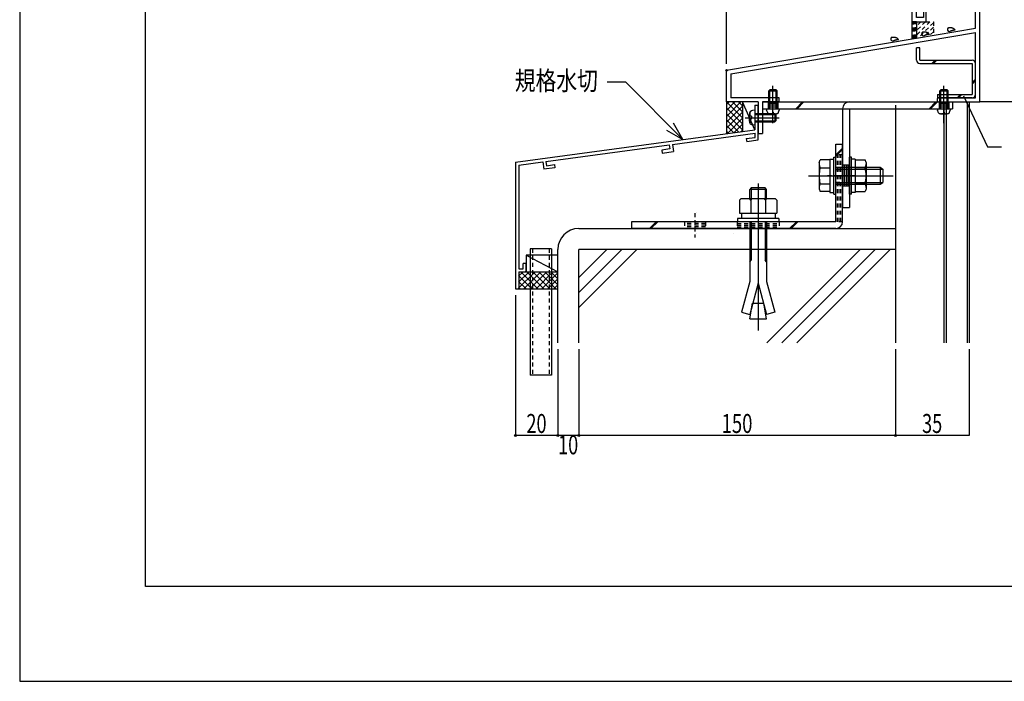
# Model space of a CAD drawing. Extents: x -210 to 210, y -148 to 148.
# Drawn here: x -210 to -54, y -148 to -44 of the extents above; entities that cross this region are included whole.
import ezdxf
from ezdxf.enums import TextEntityAlignment as Align

# ---------------------------------------------------------------- set-up
doc = ezdxf.new("R2010")
doc.units = 0
doc.header["$LTSCALE"] = 10
doc.header["$PDMODE"] = 32
doc.header["$PDSIZE"] = 0.3
doc.linetypes.add('DOT', pattern=[0.1125, 0.0625, -0.05])
for name, color, linetype in [('LAYER010', 11, 'CONTINUOUS'), ('St', 127, 'CONTINUOUS'), ('その他部品等', 128, 'CONTINUOUS'), ('ガラス', 48, 'CONTINUOUS'), ('ボルト／ビス', 64, 'CONTINUOUS'), ('別途部材', 96, 'CONTINUOUS'), ('型材', 32, 'CONTINUOUS'), ('型材断面', 47, 'CONTINUOUS'), ('寸法', 80, 'CONTINUOUS'), ('文字', 79, 'CONTINUOUS'), ('曲げ物', 111, 'CONTINUOUS'), ('通り芯', 15, 'CONTINUOUS')]:
    doc.layers.add(name, color=color, linetype=linetype)
doc.styles.add('TextStyle03', font='MONOTXT', dxfattribs={"height": 1, "bigfont": 'BIGFONT'})

# ---------------------------------------------------------------- blocks, each defined once
blk = doc.blocks.new('*GRP_0003')
at = {"layer": '曲げ物', "linetype": 'CONTINUOUS'}
for p, q in [((-129.35102, -80.136892), (-129.351045, -100.136892)), ((-126.01768, -80.136892), (-129.35102, -80.136892)), ((-126.01768, -80.136892), (-126.01773, -100.136892)), ((-126.01773, -100.136892), (-129.351045, -100.136892))]:
    blk.add_line(p, q, dxfattribs=at)
at = {"layer": '曲げ物', "linetype": 'DOT'}
for p, q in [((-129.01767, -80.136892), (-129.01772, -100.136892)), ((-126.351005, -80.136892), (-126.351055, -100.136892))]:
    blk.add_line(p, q, dxfattribs=at)
blk = doc.blocks.new('*GRP_0001')
at = {"layer": '型材断面', "linetype": 'CONTINUOUS'}
for p, q in [((-190.15, -133.5), (-190.15, 133.5)), ((189.85, -133.5), (-190.15, -133.5))]:
    blk.add_line(p, q, dxfattribs=at)
blk = doc.blocks.new('*GRP_0004')
at = {"layer": '型材断面', "linetype": 'CONTINUOUS'}
for p, q in [((-93.88421, -57.427368), (-93.350878, -57.427368)), ((-93.88421, -57.427368), (-93.88421, -61.327368)), ((-131.68421, -66.470225), (-93.88421, -61.327368)), ((-106.899928, -63.636463), (-93.850878, -61.86108)), ((-93.850878, -62.533888), (-93.850878, -61.86108)), ((-126.889015, -66.356065), (-107.395365, -63.703867)), ((-107.39555, -63.702488), (-107.30733, -64.364697)), ((-106.899928, -63.636463), (-106.745865, -64.792918)), ((-95.23627, -62.722378), (-93.850878, -62.533888)), ((-95.23627, -62.722378), (-95.167483, -63.217625)), ((-93.350878, -62.970467), (-95.167483, -63.217625)), ((-107.30733, -64.364697), (-108.56244, -64.535462)), ((-108.56244, -64.535462), (-108.496413, -65.031088)), ((-108.496413, -65.031088), (-106.745865, -64.792918)), ((-131.15088, -66.93591), (-127.384455, -66.423473)), ((-127.384455, -66.423473), (-127.223953, -67.579053)), ((-126.889207, -66.354687), (-126.7973, -67.016398)), ((-126.7973, -67.016398), (-125.542192, -66.845633)), ((-125.542192, -66.845633), (-125.473405, -67.340883)), ((-131.15088, -66.93591), (-131.15091, -83.303557)), ((-125.473405, -67.340883), (-127.223953, -67.579053)), ((-131.150912, -83.803557), (-131.150918, -86.470225)), ((-131.150885, -83.303557), (-130.484217, -83.303557)), ((-131.150885, -83.803557), (-130.31755, -83.803557)), ((-129.984217, -82.470225), (-130.484217, -82.470225)), ((-130.484217, -83.303557), (-130.484217, -82.470225)), ((-129.984217, -83.470225), (-129.984217, -82.470225))]:
    blk.add_line(p, q, dxfattribs=at)
at = {"layer": '型材断面', "color": 47, "linetype": 'CONTINUOUS'}
for p, q in [((-93.350878, -62.936827), (-93.350878, -57.427368)), ((-131.68421, -66.470225), (-131.68425, -86.470225)), ((-131.68425, -86.470225), (-131.150918, -86.470225))]:
    blk.add_line(p, q, dxfattribs=at)
at = {"layer": '型材断面', "linetype": 'CONTINUOUS'}
blk.add_arc((-130.317554, -83.470229), 0.333333, -90, 0, dxfattribs=at)
blk = doc.blocks.new('*GRP_0006')
at = {"layer": 'LAYER010', "color": 7, "linetype": 'CONTINUOUS'}
blk.add_circle((-98.350782, -51.935092), 0.11111, dxfattribs=at)
at = {"layer": '型材断面', "color": 47, "linetype": 'CONTINUOUS'}
for p, q in [((-75.117003, -30.268393), (-80.416938, -30.268393)), ((-69.017468, -30.268393), (-74.917003, -30.268393)), ((-66.850925, -29.60184), (-69.017468, -29.60184)), ((-69.017468, -30.268393), (-69.017468, -29.60184)), ((-68.35086, -30.268393), (-67.25086, -30.268393)), ((-68.35086, -30.268393), (-68.35086, -36.601805)), ((-67.25086, -30.26852), (-68.35086, -30.26852)), ((-67.25086, -29.60184), (-66.850925, -29.60184)), ((-67.25086, -30.26852), (-67.25086, -31.268505)), ((-79.750353, -32.368427), (-79.750353, -31.268393)), ((-78.88363, -32.368427), (-79.750353, -32.368427)), ((-78.750357, -32.501742), (-78.750357, -32.635073)), ((-70.01744, -32.635073), (-70.01744, -32.501742)), ((-69.884167, -32.368427), (-69.017468, -32.368427)), ((-69.017468, -32.368427), (-69.017468, -31.268393)), ((-78.88363, -32.768405), (-80.416938, -32.768405)), ((-69.884167, -32.768405), (-69.017468, -32.768405)), ((-69.017468, -46.963288), (-69.017468, -32.768405)), ((-66.017635, -35.335135), (-64.684265, -35.335135)), ((-66.017635, -35.835135), (-66.017635, -35.335135)), ((-64.684265, -35.335135), (-64.684265, -36.601805)), ((-65.184227, -36.601805), (-68.35086, -36.601805)), ((-68.35086, -37.268433), (-60.6842, -37.268433)), ((-68.35086, -43.601755), (-68.35086, -37.268433)), ((-65.184227, -35.835135), (-66.017635, -35.835135)), ((-65.184227, -36.601805), (-65.184227, -35.835135)), ((-61.084135, -36.601735), (-64.684265, -36.601735)), ((-60.6842, -35.935115), (-61.084135, -35.935115)), ((-61.084135, -36.601735), (-61.084135, -35.935115)), ((-60.6842, -37.268433), (-60.6842, -35.935115)), ((-66.850925, -42.601765), (-67.25086, -42.601765)), ((-67.25086, -42.601765), (-67.25086, -43.601755)), ((-66.850925, -42.601765), (-66.850925, -44.268435)), ((-59.017502, -45.268412), (-59.017502, -42.268412)), ((-58.350845, -56.93507), (-58.350845, -42.268412)), ((-67.25086, -43.601755), (-68.35086, -43.601755)), ((-68.35086, -44.268435), (-66.850925, -44.268435)), ((-68.35086, -44.268435), (-68.35086, -46.850288)), ((-97.684238, -52.498275), (-59.017502, -45.94458)), ((-68.35086, -46.850288), (-59.017502, -45.268412)), ((-59.017502, -56.268445), (-59.017502, -45.94458)), ((-98.350782, -51.935092), (-69.017468, -46.963288)), ((-98.350782, -56.93507), (-98.350782, -51.935092)), ((-97.684238, -52.498275), (-97.684238, -56.268445)), ((-93.350865, -56.93507), (-98.350782, -56.93507)), ((-90.1508, -56.268445), (-97.684238, -56.268445)), ((-93.350865, -56.93507), (-93.350865, -59.335083)), ((-90.1508, -56.93507), (-92.68415, -56.93507)), ((-92.68415, -56.93507), (-92.68415, -61.93507)), ((-90.017527, -56.80174), (-90.017527, -56.401717)), ((-65.017522, -56.80174), (-65.017522, -56.401717)), ((-64.884133, -56.268445), (-59.017502, -56.268445)), ((-64.884133, -56.93507), (-58.350845, -56.93507)), ((-93.350865, -59.535058), (-93.350865, -61.93507))]:
    blk.add_line(p, q, dxfattribs=at)
at = {"layer": '型材断面', "linetype": 'CONTINUOUS'}
for p, q in [((-80.416938, -32.768405), (-80.416938, -30.268393)), ((-75.017003, -30.368393), (-75.117003, -30.268393)), ((-75.017003, -30.368393), (-74.917003, -30.268393)), ((-66.850925, -29.60184), (-66.850925, -31.268505)), ((-69.017468, -31.268393), (-79.750353, -31.268393)), ((-66.850925, -31.268505), (-67.25086, -31.268505)), ((-59.017502, -42.268412), (-58.350845, -42.268412)), ((-93.250878, -59.43507), (-93.350878, -59.33507)), ((-93.250878, -59.43507), (-93.350878, -59.53507)), ((-93.350878, -61.93507), (-92.68415, -61.93507))]:
    blk.add_line(p, q, dxfattribs=at)
at = {"layer": '型材断面', "color": 47, "linetype": 'CONTINUOUS'}
for centre, start, end in [((-78.88363, -32.501746), 0, 90.001373), ((-78.88363, -32.635077), 270.00412, 360), ((-69.884168, -32.501746), 90.001373, 180.002747), ((-69.884168, -32.635077), 180.002747, 270.00412), ((-90.1508, -56.401721), 0, 90.001373), ((-90.1508, -56.801744), 270.00412, 360), ((-64.884133, -56.401721), 90.001373, 180.002747), ((-64.884133, -56.801744), 180.002747, 270.00412)]:
    blk.add_arc(centre, 0.133333, start, end, dxfattribs=at)
blk = doc.blocks.new('*GRP_0011')
at = {"layer": 'ガラス', "linetype": 'CONTINUOUS'}
for points in [[(-63.3, -45.2), (-63.25, -45.2), (-63.225, -45.175), (-63.2, -45.175), (-63.175, -45.175), (-63.15, -45.175), (-63.1, -45.175), (-63.075, -45.175), (-63.05, -45.175), (-63.025, -45.175), (-63, -45.175), (-62.95, -45.175), (-62.925, -45.175), (-62.9, -45.175), (-62.875, -45.175), (-62.85, -45.175), (-62.825, -45.175), (-62.8, -45.175), (-62.75, -45.2), (-62.725, -45.2), (-62.7, -45.2), (-62.675, -45.225), (-62.65, -45.225), (-62.625, -45.25), (-62.6, -45.25), (-62.575, -45.275), (-62.55, -45.275), (-62.55, -45.3), (-62.525, -45.325), (-62.5, -45.35), (-62.475, -45.35), (-62.45, -45.375), (-62.425, -45.4), (-62.4, -45.425), (-62.375, -45.45), (-62.375, -45.475), (-62.35, -45.5), (-62.325, -45.5), (-62.3, -45.525), (-62.275, -45.55), (-62.275, -45.575)], [(-62.275, -45.575), (-62.275, -45.575), (-62.3, -45.575), (-62.325, -45.6), (-62.35, -45.6), (-62.375, -45.6), (-62.375, -45.6), (-62.4, -45.6), (-62.425, -45.6), (-62.45, -45.6), (-62.475, -45.6), (-62.5, -45.6), (-62.5, -45.625), (-62.525, -45.625), (-62.55, -45.625), (-62.575, -45.625), (-62.6, -45.625), (-62.6, -45.625), (-62.625, -45.625), (-62.65, -45.65), (-62.675, -45.65), (-62.675, -45.65), (-62.7, -45.65), (-62.725, -45.65), (-62.75, -45.675), (-62.775, -45.675), (-62.775, -45.675), (-62.8, -45.675), (-62.825, -45.7), (-62.85, -45.7), (-62.85, -45.7), (-62.875, -45.725), (-62.9, -45.725), (-62.925, -45.725), (-62.95, -45.725), (-62.95, -45.75), (-62.975, -45.75), (-63, -45.75), (-63.025, -45.775), (-63.025, -45.775), (-63.05, -45.775)]]:
    blk.add_lwpolyline(points, dxfattribs=at)
blk.add_arc((-63.16, -45.475), 0.318, 112.26459, 292.26459, dxfattribs=at)
blk = doc.blocks.new('*GRP_0012')
at = {"layer": 'ガラス', "linetype": 'CONTINUOUS'}
for points in [[(-67.35, -45.875), (-67.325, -45.875), (-67.3, -45.875), (-67.275, -45.875), (-67.225, -45.875), (-67.2, -45.875), (-67.175, -45.875), (-67.15, -45.85), (-67.125, -45.85), (-67.075, -45.85), (-67.05, -45.85), (-67.025, -45.85), (-67, -45.85), (-66.975, -45.85), (-66.925, -45.85), (-66.9, -45.875), (-66.875, -45.875), (-66.85, -45.875), (-66.825, -45.875), (-66.8, -45.9), (-66.775, -45.9), (-66.75, -45.9), (-66.725, -45.925), (-66.7, -45.925), (-66.675, -45.95), (-66.65, -45.95), (-66.625, -45.975), (-66.6, -46), (-66.575, -46), (-66.55, -46.025), (-66.525, -46.05), (-66.525, -46.075), (-66.5, -46.1), (-66.475, -46.1), (-66.45, -46.125), (-66.425, -46.15), (-66.4, -46.175), (-66.4, -46.2), (-66.375, -46.225), (-66.35, -46.25), (-66.325, -46.275)], [(-66.325, -46.275), (-66.35, -46.275), (-66.375, -46.275), (-66.4, -46.275), (-66.4, -46.275), (-66.425, -46.275), (-66.45, -46.275), (-66.475, -46.3), (-66.5, -46.3), (-66.5, -46.3), (-66.525, -46.3), (-66.55, -46.3), (-66.575, -46.3), (-66.6, -46.3), (-66.625, -46.3), (-66.625, -46.3), (-66.65, -46.325), (-66.675, -46.325), (-66.7, -46.325), (-66.725, -46.325), (-66.725, -46.325), (-66.75, -46.35), (-66.775, -46.35), (-66.8, -46.35), (-66.8, -46.35), (-66.825, -46.35), (-66.85, -46.375), (-66.875, -46.375), (-66.9, -46.375), (-66.9, -46.375), (-66.925, -46.4), (-66.95, -46.4), (-66.975, -46.4), (-66.975, -46.425), (-67, -46.425), (-67.025, -46.425), (-67.05, -46.45), (-67.05, -46.45), (-67.075, -46.45), (-67.1, -46.475), (-67.125, -46.475)]]:
    blk.add_lwpolyline(points, dxfattribs=at)
blk.add_arc((-67.225, -46.164), 0.318, 112.26459, 292.26459, dxfattribs=at)
blk = doc.blocks.new('*GRP_0013')
at = {"layer": 'ガラス', "linetype": 'CONTINUOUS'}
for points in [[(-72.225, -46.7), (-72.2, -46.7), (-72.175, -46.7), (-72.125, -46.7), (-72.1, -46.7), (-72.075, -46.7), (-72.05, -46.7), (-72, -46.675), (-71.975, -46.675), (-71.95, -46.675), (-71.925, -46.675), (-71.9, -46.675), (-71.85, -46.675), (-71.825, -46.675), (-71.8, -46.675), (-71.775, -46.7), (-71.75, -46.7), (-71.725, -46.7), (-71.7, -46.7), (-71.675, -46.725), (-71.65, -46.725), (-71.625, -46.725), (-71.6, -46.75), (-71.575, -46.75), (-71.55, -46.775), (-71.525, -46.775), (-71.5, -46.8), (-71.475, -46.825), (-71.45, -46.825), (-71.425, -46.85), (-71.4, -46.875), (-71.375, -46.9), (-71.35, -46.925), (-71.35, -46.925), (-71.325, -46.95), (-71.3, -46.975), (-71.275, -47), (-71.25, -47.025), (-71.225, -47.05), (-71.225, -47.075), (-71.2, -47.1)], [(-71.2, -47.1), (-71.225, -47.1), (-71.225, -47.1), (-71.25, -47.1), (-71.275, -47.1), (-71.3, -47.1), (-71.325, -47.1), (-71.35, -47.1), (-71.35, -47.125), (-71.375, -47.125), (-71.4, -47.125), (-71.425, -47.125), (-71.45, -47.125), (-71.45, -47.125), (-71.475, -47.125), (-71.5, -47.125), (-71.525, -47.15), (-71.55, -47.15), (-71.55, -47.15), (-71.575, -47.15), (-71.6, -47.15), (-71.625, -47.175), (-71.65, -47.175), (-71.65, -47.175), (-71.675, -47.175), (-71.7, -47.175), (-71.725, -47.2), (-71.725, -47.2), (-71.75, -47.2), (-71.775, -47.2), (-71.8, -47.225), (-71.8, -47.225), (-71.825, -47.225), (-71.85, -47.25), (-71.875, -47.25), (-71.9, -47.25), (-71.9, -47.275), (-71.925, -47.275), (-71.95, -47.275), (-71.975, -47.3), (-71.975, -47.3)]]:
    blk.add_lwpolyline(points, dxfattribs=at)
blk.add_arc((-72.091, -46.989), 0.318, 112.26459, 292.26459, dxfattribs=at)
blk = doc.blocks.new('*GRP_0027')
at = {"layer": 'ボルト／ビス', "color": 64, "linetype": 'CONTINUOUS'}
for p, q in [((-94.750878, -58.856647), (-94.750878, -59.428237)), ((-94.622575, -58.629357), (-94.703295, -58.629357)), ((-94.622575, -59.06157), (-94.622575, -58.629357)), ((-93.88421, -58.26157), (-94.233598, -58.292137)), ((-93.88421, -58.26157), (-93.88421, -60.594905)), ((-93.88421, -58.76157), (-90.717543, -58.76157)), ((-93.88421, -58.928237), (-90.550878, -58.928237)), ((-90.717543, -58.76157), (-90.550878, -58.928237)), ((-90.717543, -58.76157), (-90.717543, -60.094905)), ((-90.550878, -58.928237), (-90.550878, -59.928237)), ((-95.408005, -59.428237), (-90.02592, -59.428237)), ((-94.750878, -59.999827), (-94.750878, -59.428237)), ((-94.622575, -60.227117), (-94.703295, -60.227117)), ((-94.622575, -59.794905), (-94.622575, -60.227117)), ((-94.40588, -59.194905), (-94.489243, -59.194905)), ((-94.40588, -59.66157), (-94.489243, -59.66157)), ((-94.40588, -59.194905), (-94.40588, -59.428237)), ((-94.40588, -59.66157), (-94.40588, -59.428237)), ((-93.88421, -60.594905), (-94.233598, -60.564337)), ((-93.88421, -59.928237), (-90.550878, -59.928237)), ((-93.88421, -60.094905), (-90.717543, -60.094905)), ((-90.717543, -60.094905), (-90.550878, -59.928237))]:
    blk.add_line(p, q, dxfattribs=at)
for centre, radius, start, end in [((-94.18421, -58.856651), 0.566667, 94.999989, 180), ((-94.489242, -59.061573), 0.133333, 180, 270), ((-94.18421, -59.999829), 0.566667, 180, 265.000011), ((-94.489242, -59.794906), 0.133333, 90, 180)]:
    blk.add_arc(centre, radius, start, end, dxfattribs=at)
blk = doc.blocks.new('*GRP_0035')
at = {"layer": 'ボルト／ビス', "color": 64, "linetype": 'CONTINUOUS'}
for p, q in [((-64.016745, -60.304645), (-64.016745, -54.416072)), ((-64.683405, -55.16842), (-64.516735, -55.001745)), ((-64.683405, -58.001725), (-64.683405, -55.16842)), ((-64.683405, -55.16842), (-63.350065, -55.16842)), ((-63.516745, -55.001745), (-64.516735, -55.001745)), ((-64.516735, -58.001725), (-64.516735, -55.001745)), ((-63.516745, -55.001745), (-63.350065, -55.16842)), ((-63.516745, -58.001725), (-63.516745, -55.001745)), ((-63.350065, -58.001725), (-63.350065, -55.16842)), ((-65.016735, -58.001725), (-65.016735, -58.22566)), ((-65.016735, -58.001725), (-63.016745, -58.001725)), ((-64.850062, -58.6684), (-65.016735, -58.22566)), ((-64.084933, -58.7565), (-64.409562, -58.81538)), ((-64.049593, -58.5527), (-64.084933, -58.7565)), ((-63.983885, -58.5527), (-63.948545, -58.7565)), ((-63.948545, -58.7565), (-63.623923, -58.81538)), ((-63.187405, -58.684725), (-63.016745, -58.22566)), ((-63.016745, -58.001725), (-63.016745, -58.22566))]:
    blk.add_line(p, q, dxfattribs=at)
blk.add_lwpolyline([(-64.850062, -58.6684), (-64.846062, -58.684725), (-64.834062, -58.7009), (-64.814185, -58.71678), (-64.786632, -58.73218), (-64.751663, -58.746953), (-64.709635, -58.76098), (-64.660905, -58.774125), (-64.605985, -58.786252), (-64.545385, -58.797225), (-64.479705, -58.80698), (-64.409562, -58.81538), (-64.335645, -58.82238), (-64.258635, -58.82788), (-64.179323, -58.831852), (-64.098405, -58.834253), (-64.016745, -58.835052), (-63.935065, -58.834253), (-63.854165, -58.831852), (-63.774845, -58.82788), (-63.697845, -58.82238), (-63.623923, -58.81538), (-63.553765, -58.80698), (-63.488093, -58.797225), (-63.427492, -58.786252), (-63.372565, -58.774125), (-63.323845, -58.76098), (-63.281822, -58.746953), (-63.246845, -58.73218), (-63.219295, -58.71678), (-63.199423, -58.7009), (-63.187405, -58.684725), (-63.183422, -58.6684)], dxfattribs=at)
blk.add_arc((-64.016739, -58.55841), 0.033333, 9.840875, 170.159125, dxfattribs=at)
blk = doc.blocks.new('*GRP_0036')
at = {"layer": 'ボルト／ビス', "color": 64, "linetype": 'CONTINUOUS'}
for p, q in [((-91.017483, -60.304645), (-91.017483, -54.416072)), ((-91.684142, -55.16842), (-91.517465, -55.001745)), ((-91.684142, -58.001725), (-91.684142, -55.16842)), ((-91.684142, -55.16842), (-90.350803, -55.16842)), ((-90.517483, -55.001745), (-91.517465, -55.001745)), ((-91.517465, -58.001725), (-91.517465, -55.001745)), ((-90.517483, -55.001745), (-90.350803, -55.16842)), ((-90.517483, -58.001725), (-90.517483, -55.001745)), ((-90.350803, -58.001725), (-90.350803, -55.16842)), ((-92.017465, -58.001725), (-92.017465, -58.22566)), ((-92.017465, -58.001725), (-90.017483, -58.001725)), ((-91.850795, -58.6684), (-92.017465, -58.22566)), ((-91.085665, -58.7565), (-91.410293, -58.81538)), ((-91.050325, -58.5527), (-91.085665, -58.7565)), ((-90.984623, -58.5527), (-90.949283, -58.7565)), ((-90.949283, -58.7565), (-90.624652, -58.81538)), ((-90.188142, -58.684725), (-90.017483, -58.22566)), ((-90.017483, -58.001725), (-90.017483, -58.22566))]:
    blk.add_line(p, q, dxfattribs=at)
blk.add_lwpolyline([(-91.850795, -58.6684), (-91.846792, -58.684725), (-91.834793, -58.7009), (-91.814923, -58.71678), (-91.787365, -58.73218), (-91.752395, -58.746953), (-91.710365, -58.76098), (-91.661643, -58.774125), (-91.606722, -58.786252), (-91.546122, -58.797225), (-91.480443, -58.80698), (-91.410293, -58.81538), (-91.336383, -58.82238), (-91.259365, -58.82788), (-91.180052, -58.831852), (-91.099143, -58.834253), (-91.017483, -58.835052), (-90.935803, -58.834253), (-90.854903, -58.831852), (-90.775583, -58.82788), (-90.698582, -58.82238), (-90.624652, -58.81538), (-90.554503, -58.80698), (-90.488825, -58.797225), (-90.428225, -58.786252), (-90.373303, -58.774125), (-90.324582, -58.76098), (-90.282555, -58.746953), (-90.247583, -58.73218), (-90.220025, -58.71678), (-90.200152, -58.7009), (-90.188142, -58.684725), (-90.184155, -58.6684)], dxfattribs=at)
blk.add_arc((-91.017474, -58.55841), 0.033333, 9.840875, 170.159125, dxfattribs=at)
blk = doc.blocks.new('*GRP_0037')
at = {"layer": 'ボルト／ビス', "color": 64, "linetype": 'CONTINUOUS'}
for p, q in [((-83.734462, -66.516863), (-83.582695, -66.099888)), ((-83.734462, -66.516863), (-83.734462, -70.686615)), ((-82.017795, -66.099888), (-83.582695, -66.099888)), ((-82.017795, -65.968405), (-81.417795, -65.968405)), ((-82.017795, -65.968405), (-82.017795, -71.235073)), ((-82.017795, -66.099888), (-82.017795, -71.10359)), ((-81.417795, -65.685073), (-81.084462, -65.685073)), ((-81.417795, -71.518405), (-81.417795, -65.685073)), ((-81.084462, -71.518405), (-81.084462, -65.685073)), ((-83.582695, -67.350813), (-82.017795, -67.350813)), ((-81.084462, -67.268405), (-74.084462, -67.268405)), ((-81.084462, -67.535073), (-73.684462, -67.535073)), ((-74.084462, -67.268405), (-73.684462, -67.535073)), ((-74.084462, -67.268405), (-74.084462, -69.935073)), ((-73.684462, -67.535073), (-73.684462, -69.668405)), ((-73.684462, -67.535073), (-73.684462, -69.668405)), ((-85.401127, -68.601738), (-72.017795, -68.601738)), ((-83.582695, -69.852665), (-82.017795, -69.852665)), ((-82.017795, -68.601738), (-81.417795, -68.601738)), ((-81.084462, -69.668405), (-73.684462, -69.668405)), ((-81.084462, -69.935073), (-74.084462, -69.935073)), ((-74.084462, -69.935073), (-73.684462, -69.668405)), ((-83.734462, -70.686615), (-83.582695, -71.10359)), ((-82.017795, -71.10359), (-83.582695, -71.10359)), ((-82.017795, -71.235073), (-81.417795, -71.235073)), ((-81.417795, -71.518405), (-81.084462, -71.518405))]:
    blk.add_line(p, q, dxfattribs=at)
for centre, radius, start, end in [((-82.36974, -66.725351), 1.364723, 180, 207.277966), ((-78.503219, -68.601741), 5.231244, 166.165046, 193.834954), ((-82.36974, -70.47813), 1.364723, 152.722034, 180)]:
    blk.add_arc(centre, radius, start, end, dxfattribs=at)
blk = doc.blocks.new('*GRP_0038')
at = {"layer": 'ボルト／ビス', "color": 64, "linetype": 'CONTINUOUS'}
for p, q in [((-78.617795, -65.68507), (-78.951127, -65.68507)), ((-78.951127, -71.518402), (-78.951127, -65.68507)), ((-78.617795, -71.518402), (-78.617795, -65.68507)), ((-78.017795, -65.968402), (-78.617795, -65.968402)), ((-78.017795, -65.968402), (-78.017795, -71.23507)), ((-78.017795, -66.099885), (-76.452892, -66.099885)), ((-78.017795, -66.099885), (-78.017795, -71.103587)), ((-76.301127, -66.51686), (-76.452892, -66.099885)), ((-76.301127, -66.51686), (-76.301127, -70.686612)), ((-76.452892, -67.35081), (-78.017795, -67.35081)), ((-78.017795, -68.601735), (-78.617795, -68.601735)), ((-76.452892, -69.852663), (-78.017795, -69.852663)), ((-78.617795, -71.518402), (-78.951127, -71.518402)), ((-78.017795, -71.23507), (-78.617795, -71.23507)), ((-78.017795, -71.103587), (-76.452892, -71.103587)), ((-76.301127, -70.686612), (-76.452892, -71.103587))]:
    blk.add_line(p, q, dxfattribs=at)
for centre, radius, start, end in [((-77.66585, -66.72535), 1.364723, 332.722034, 360), ((-81.532371, -68.601739), 5.231244, 346.165046, 373.834954), ((-77.66585, -70.478129), 1.364723, 0, 27.277966)]:
    blk.add_arc(centre, radius, start, end, dxfattribs=at)
blk = doc.blocks.new('*GRP_0045')
at = {"layer": '寸法', "color": 0, "linetype": 'BYBLOCK'}
for points in [[(-105.236135, -62.871847), (-114.274377, -53.833605), (-117.19589, -53.833605)], [(-107.834213, -61.371847), (-105.236135, -62.871847), (-106.736135, -60.27377)]]:
    blk.add_lwpolyline(points, dxfattribs=at)
blk = doc.blocks.new('*DIM_0051')
at = {"layer": '寸法', "color": 0, "linetype": 'BYBLOCK'}
for p, q in [((-71.68433, -96.008895), (-71.68433, -109.636438)), ((-60.017665, -96.008895), (-60.017665, -109.636438)), ((-60.017665, -109.636438), (-71.68433, -109.636438))]:
    blk.add_line(p, q, dxfattribs=at)
at = {"layer": '寸法', "color": 0}
blk.add_point((-71.68433, -109.636438), dxfattribs=at)
at = {"layer": '寸法', "color": 0, "linetype": 'CONTINUOUS', "style": 'TextStyle03'}
blk.add_text('35', height=3, dxfattribs=at).set_placement((-67.46875, -109.25), (-64.28125, -109.25), align=Align.FIT)
blk = doc.blocks.new('*DIM_0052')
at = {"layer": '寸法', "color": 0, "linetype": 'BYBLOCK'}
for p, q in [((-121.68437, -96.008895), (-121.68437, -109.636438)), ((-71.68433, -96.008895), (-71.68433, -109.636438)), ((-71.68433, -109.636438), (-121.68437, -109.636438))]:
    blk.add_line(p, q, dxfattribs=at)
at = {"layer": '寸法', "color": 0}
blk.add_point((-121.68437, -109.636438), dxfattribs=at)
at = {"layer": '寸法', "color": 0, "linetype": 'CONTINUOUS', "style": 'TextStyle03'}
blk.add_text('150', height=3, dxfattribs=at).set_placement((-99.1375, -109.25), (-94.2625, -109.25), align=Align.FIT)
blk = doc.blocks.new('*DIM_0053')
at = {"layer": '寸法', "color": 0, "linetype": 'BYBLOCK'}
for p, q in [((-125.0177, -96.008895), (-125.0177, -109.636438)), ((-121.68437, -96.008895), (-121.68437, -109.636438)), ((-121.68437, -109.636438), (-125.0177, -109.636438))]:
    blk.add_line(p, q, dxfattribs=at)
at = {"layer": '寸法', "color": 0}
blk.add_point((-125.0177, -109.636438), dxfattribs=at)
at = {"layer": '寸法', "color": 0, "linetype": 'CONTINUOUS', "style": 'TextStyle03'}
blk.add_text('10', height=3, dxfattribs=at).set_placement((-124.96875, -112.625), (-121.78125, -112.625), align=Align.FIT)
blk = doc.blocks.new('*DIM_0054')
at = {"layer": '寸法', "color": 0, "linetype": 'BYBLOCK'}
for p, q in [((-131.68425, -87.470225), (-131.68425, -109.636438)), ((-125.0177, -96.008895), (-125.0177, -109.636438)), ((-125.0177, -109.636438), (-131.68425, -109.636438))]:
    blk.add_line(p, q, dxfattribs=at)
at = {"layer": '寸法', "color": 0}
blk.add_point((-131.68425, -109.636438), dxfattribs=at)
at = {"layer": '寸法', "color": 0, "linetype": 'CONTINUOUS', "style": 'TextStyle03'}
blk.add_text('20', height=3, dxfattribs=at).set_placement((-129.96875, -109.25), (-126.78125, -109.25), align=Align.FIT)
blk = doc.blocks.new('*DIM_0104')
at = {"layer": '寸法', "linetype": 'CONTINUOUS'}
blk.add_line((-98.350782, -50.935092), (-98.350782, 69.314818), dxfattribs=at)
blk = doc.blocks.new('*GRP_0164')
at = {"layer": '寸法', "linetype": 'CONTINUOUS'}
blk.add_lwpolyline([(-60.908223, -55.982348), (-57.125, -64.048685), (-54.89967, -64.048685)], dxfattribs=at)
blk = doc.blocks.new('*GRP_0087')
at = {"layer": 'ボルト／ビス', "color": 64, "linetype": 'CONTINUOUS'}
for p, q in [((-93.351127, -69.80123), (-93.351127, -93.04813)), ((-94.44871, -70.535023), (-94.684485, -70.770698)), ((-92.017803, -70.770698), (-94.684485, -70.770698)), ((-94.684485, -72.201615), (-94.684485, -70.770698)), ((-94.44871, -70.535023), (-94.44871, -72.201615)), ((-92.253485, -70.535023), (-94.44871, -70.535023)), ((-92.253485, -70.535023), (-92.253485, -72.201615)), ((-92.017803, -70.770698), (-92.253485, -70.535023)), ((-92.017803, -72.201615), (-92.017803, -70.770698)), ((-96.28442, -72.437455), (-96.048745, -72.201615)), ((-96.28442, -72.437455), (-96.28442, -74.53494)), ((-96.048745, -72.201615), (-90.65351, -72.201615)), ((-94.517745, -72.437455), (-94.75342, -72.201615)), ((-94.517745, -72.437455), (-94.28207, -72.201615)), ((-94.517745, -72.437455), (-94.28207, -72.201615)), ((-94.517745, -72.437455), (-94.517745, -74.53494)), ((-92.20466, -72.437455), (-92.440335, -72.201615)), ((-92.20466, -72.437455), (-91.968985, -72.201615)), ((-92.20466, -72.437455), (-92.20466, -74.53494)), ((-90.417835, -72.437455), (-90.65351, -72.201615)), ((-90.417835, -72.437455), (-90.417835, -74.53494)), ((-96.28442, -74.53494), (-90.417835, -74.53494)), ((-96.01776, -74.53494), (-96.01776, -75.368315)), ((-90.684395, -74.53494), (-90.684395, -75.368315)), ((-90.10107, -75.368315), (-96.601127, -75.368315)), ((-96.601127, -75.368315), (-96.601127, -75.868405)), ((-90.10107, -75.868405), (-96.601127, -75.868405)), ((-94.684485, -75.868405), (-94.684485, -85.334755)), ((-94.44871, -75.868405), (-94.44871, -81.96598)), ((-92.253485, -75.868405), (-92.253485, -81.96598)), ((-92.017803, -75.868405), (-92.017803, -85.334755)), ((-90.10107, -75.368315), (-90.10107, -75.868405)), ((-94.684485, -82.201655), (-94.44871, -81.96598)), ((-92.017803, -82.201655), (-92.253485, -81.96598)), ((-94.684485, -85.334755), (-95.978553, -90.164423)), ((-92.017803, -85.334755), (-90.723703, -90.164423)), ((-93.351127, -85.554248), (-94.679677, -90.512472)), ((-93.351127, -85.554248), (-92.022485, -90.512472)), ((-95.978553, -90.164423), (-94.679677, -90.512472)), ((-94.684485, -91.201605), (-94.254485, -88.762905)), ((-94.254485, -88.762905), (-92.44777, -88.762905)), ((-92.017803, -91.201605), (-92.44777, -88.762905)), ((-90.723703, -90.164423), (-92.022485, -90.512472)), ((-94.684485, -91.201605), (-92.017803, -91.201605))]:
    blk.add_line(p, q, dxfattribs=at)
blk = doc.blocks.new('*GRP_0089')
at = {"layer": 'St', "linetype": 'CONTINUOUS'}
for p, q in [((-91.017483, -59.018682), (-91.017483, -55.861138)), ((-64.016882, -59.018682), (-64.016882, -55.861138)), ((-92.68415, -56.93507), (-92.68415, -58.001735)), ((-91.767483, -56.935058), (-91.767483, -58.001725)), ((-90.267483, -57.201725), (-91.767483, -57.201725)), ((-90.267483, -57.46839), (-91.767483, -57.46839)), ((-90.267483, -56.935058), (-90.267483, -58.001725)), ((-86.362162, -56.93507), (-87.428827, -58.001735)), ((-86.12646, -56.93507), (-87.193125, -58.001735)), ((-65.286373, -56.93507), (-66.353038, -58.001735)), ((-65.05067, -56.93507), (-66.117335, -58.001735)), ((-64.766882, -56.935058), (-64.766882, -58.001725)), ((-63.266882, -57.201725), (-64.766882, -57.201725)), ((-63.266882, -57.46839), (-64.766882, -57.46839)), ((-63.266882, -56.935058), (-63.266882, -58.001725)), ((-90.267483, -57.735058), (-91.767483, -57.735058)), ((-63.266882, -57.735058), (-64.766882, -57.735058)), ((-78.95113, -66.93507), (-80.017795, -66.93507)), ((-79.75113, -66.93507), (-79.75113, -70.268405)), ((-79.484462, -66.93507), (-79.484462, -70.268405)), ((-79.217797, -66.93507), (-79.217797, -70.268405)), ((-77.973705, -68.601738), (-80.953532, -68.601738)), ((-78.95113, -70.268405), (-80.017795, -70.268405))]:
    blk.add_line(p, q, dxfattribs=at)
at = {"layer": 'St', "color": 127, "linetype": 'CONTINUOUS'}
for p, q in [((-92.68415, -56.93507), (-62.684443, -56.93507)), ((-62.684443, -56.93507), (-62.684443, -58.001735)), ((-92.68415, -58.001735), (-62.684443, -58.001735)), ((-80.017795, -58.001735), (-80.017795, -73.601735)), ((-78.95113, -58.001735), (-78.95113, -73.601735)), ((-80.017795, -73.601735), (-78.95113, -73.601735))]:
    blk.add_line(p, q, dxfattribs=at)
blk.add_arc((-78.951128, -58.001738), 1.066667, 90, 180, dxfattribs=at)
blk = doc.blocks.new('*GRP_0091')
at = {"layer": 'St', "linetype": 'CONTINUOUS'}
for p, q in [((-81.084462, -63.601735), (-80.017795, -63.601735)), ((-81.084462, -65.283258), (-80.017795, -64.216587)), ((-81.084462, -65.518963), (-80.017795, -64.452293)), ((-113.351127, -75.868402), (-113.351127, -76.93507)), ((-109.46737, -75.868402), (-110.534035, -76.93507)), ((-109.231665, -75.868402), (-110.29833, -76.93507)), ((-88.385178, -76.93507), (-87.318512, -75.868402)), ((-88.149472, -76.93507), (-87.082808, -75.868402))]:
    blk.add_line(p, q, dxfattribs=at)
at = {"layer": 'St', "color": 127, "linetype": 'CONTINUOUS'}
for p, q in [((-81.084462, -75.868402), (-81.084462, -63.601735)), ((-80.017795, -75.868402), (-80.017795, -63.601735)), ((-81.084462, -75.868402), (-113.351127, -75.868402)), ((-81.084462, -76.93507), (-113.351127, -76.93507))]:
    blk.add_line(p, q, dxfattribs=at)
at = {"layer": 'St', "linetype": 'DOT'}
for p, q in [((-80.017795, -65.2684), (-81.084462, -65.2684)), ((-81.084462, -67.601735), (-80.017795, -67.601735)), ((-78.402088, -68.601735), (-82.618335, -68.601735)), ((-81.084462, -69.601735), (-80.017795, -69.601735)), ((-103.351127, -74.513757), (-103.351127, -78.339958)), ((-93.351127, -74.513757), (-93.351127, -78.339958)), ((-105.017795, -75.868402), (-105.017795, -76.93507)), ((-101.68446, -76.13507), (-105.017795, -76.13507)), ((-101.68446, -75.868402), (-101.68446, -76.93507)), ((-96.68446, -75.868402), (-96.68446, -76.93507)), ((-90.017795, -75.868402), (-90.017795, -76.93507)), ((-80.017795, -75.868402), (-81.084462, -75.868402)), ((-101.68446, -76.401735), (-105.017795, -76.401735)), ((-101.68446, -76.668402), (-105.017795, -76.668402))]:
    blk.add_line(p, q, dxfattribs=at)
at = {"layer": 'St', "color": 127, "linetype": 'DOT'}
for p, q in [((-80.817795, -75.868402), (-80.817795, -65.2684)), ((-80.55113, -75.868402), (-80.55113, -65.2684)), ((-80.284462, -75.868402), (-80.284462, -65.2684)), ((-96.68446, -76.13507), (-90.017795, -76.13507)), ((-96.68446, -76.401735), (-90.017795, -76.401735)), ((-96.68446, -76.668402), (-90.017795, -76.668402)), ((-97.27286, -77.800198), (-97.27286, -77.800195))]:
    blk.add_line(p, q, dxfattribs=at)
at = {"layer": 'St', "color": 127, "linetype": 'CONTINUOUS'}
blk.add_arc((-81.084467, -75.868404), 1.066667, -90, 0, dxfattribs=at)
blk = doc.blocks.new('*HAT_0012')
at = {"layer": 'その他部品等'}
for p, q in [((-98.375, -59.225), (-96.075, -56.925)), ((-98.375, -58.275), (-97.025, -56.925)), ((-98.375, -57.325), (-97.95, -56.925)), ((-98.375, -56.925), (-95.825, -59.45)), ((-97.425, -56.925), (-95.825, -58.525)), ((-96.475, -56.925), (-95.825, -57.575)), ((-98.375, -60.15), (-95.825, -57.625)), ((-98.375, -57.875), (-95.825, -60.4)), ((-98.375, -61.1), (-95.825, -58.575)), ((-98.375, -58.8), (-95.825, -61.325)), ((-98.375, -59.75), (-96.45, -61.675)), ((-98.225, -61.925), (-95.825, -59.5)), ((-97.15, -61.775), (-95.825, -60.45)), ((-98.375, -60.675), (-97.275, -61.775)), ((-98.375, -61.625), (-98.1, -61.9)), ((-96.05, -61.625), (-95.825, -61.375))]:
    blk.add_line(p, q, dxfattribs=at)
blk = doc.blocks.new('*HAT_0015')
at = {"layer": 'その他部品等'}
for p, q in [((-131.2, -86.375), (-128.6, -83.8)), ((-131.2, -85.425), (-129.55, -83.8)), ((-131.2, -84.475), (-130.5, -83.8)), ((-130.825, -83.8), (-128.15, -86.475)), ((-130.35, -86.475), (-127.675, -83.8)), ((-129.875, -83.8), (-127.2, -86.475)), ((-129.4, -86.475), (-126.725, -83.8)), ((-128.95, -83.8), (-126.275, -86.475)), ((-128.45, -86.475), (-125.8, -83.8)), ((-128, -83.8), (-125.325, -86.475)), ((-127.05, -83.8), (-125.05, -85.8)), ((-126.1, -83.8), (-125.05, -84.85)), ((-125.175, -83.8), (-125.05, -83.925)), ((-131.2, -84.375), (-129.1, -86.475)), ((-131.2, -85.3), (-130.025, -86.475)), ((-127.525, -86.475), (-125.05, -84)), ((-126.575, -86.475), (-125.05, -84.95)), ((-131.2, -86.25), (-130.975, -86.475)), ((-125.65, -86.475), (-125.05, -85.875))]:
    blk.add_line(p, q, dxfattribs=at)

msp = doc.modelspace()

# ---------------------------------------------------------------- linework, layer by layer
at = {"layer": 'LAYER010', "color": 7, "linetype": 'CONTINUOUS'}
msp.add_circle((-98.350782, -51.935092), 0.11111, dxfattribs=at)
at = {"layer": 'St', "linetype": 'CONTINUOUS'}
for p, q in [((-67.817527, -48.35984), (-68.35086, -48.35984)), ((-68.35086, -50.326508), (-68.35086, -48.35984)), ((-67.817527, -50.326508), (-67.817527, -48.35984)), ((-67.817527, -50.326508), (-59.550835, -50.326508)), ((-67.817527, -50.85984), (-59.550835, -50.85984)), ((-65.386057, -50.326508), (-65.91939, -50.85984)), ((-65.150357, -50.326508), (-65.68369, -50.85984)), ((-59.550835, -50.85984), (-59.550835, -55.735113)), ((-59.017502, -55.735113), (-59.017502, -50.85984)), ((-59.017502, -53.33513), (-59.550835, -53.868462)), ((-59.017502, -53.57083), (-59.550835, -54.104162)), ((-65.017522, -55.735113), (-65.017522, -56.268445)), ((-65.017522, -55.735113), (-59.550835, -55.735113)), ((-61.417485, -55.735113), (-61.950817, -56.268445)), ((-61.181785, -55.735113), (-61.715117, -56.268445)), ((-59.550835, -56.268445), (-65.017522, -56.268445))]:
    msp.add_line(p, q, dxfattribs=at)
for centre, start, end in [((-67.817527, -50.326509), 180, 270), ((-59.550836, -50.859843), 0, 90), ((-59.550836, -55.735114), 270, 360)]:
    msp.add_arc(centre, 0.533333, start, end, dxfattribs=at)
at = {"layer": 'その他部品等', "linetype": 'CONTINUOUS'}
for p, q in [((-98.350778, -56.935065), (-98.350778, -61.935065)), ((-95.818435, -56.935065), (-95.818435, -61.590528)), ((-93.88421, -61.327368), (-95.818435, -56.935065)), ((-125.0177, -81.136892), (-129.984217, -81.136892)), ((-129.984217, -81.136892), (-129.984217, -83.803557)), ((-129.984217, -81.136892), (-125.0177, -83.803557)), ((-131.150918, -83.803557), (-125.0177, -83.803557)), ((-131.150918, -86.470225), (-125.0177, -86.470225))]:
    msp.add_line(p, q, dxfattribs=at)
at = {"layer": '型材断面', "linetype": 'DOT'}
for p, q in [((-68.35086, -44.268435), (-69.017468, -44.268435)), ((-68.850815, -46.935038), (-68.850815, -44.268435)), ((-68.684162, -46.906787), (-68.684162, -44.268435)), ((-68.517512, -46.878538), (-68.517512, -44.268435)), ((-66.22954, -44.268435), (-68.35086, -46.389755)), ((-66.936647, -44.268435), (-68.35086, -45.682647)), ((-67.643753, -44.268435), (-68.35086, -44.975543)), ((-65.684192, -44.430195), (-68.053967, -46.799968)), ((-66.850925, -44.268435), (-65.684192, -44.268435)), ((-65.684192, -44.268435), (-65.684192, -46.398325)), ((-65.684192, -45.137302), (-67.202557, -46.655665)), ((-65.684192, -45.844408), (-66.35115, -46.511365)), ((-69.017468, -46.963288), (-68.35086, -46.850288))]:
    msp.add_line(p, q, dxfattribs=at)
at = {"layer": '型材断面', "linetype": 'CONTINUOUS'}
for p, q in [((-71.68433, -57.468385), (-71.68433, -95.008895)), ((-64.017665, -56.935065), (-64.017665, -95.008895)), ((-64.017665, -56.935065), (-64.017665, -95.008895)), ((-63.68433, -56.935065), (-63.68433, -95.008895)), ((-63.68433, -56.935065), (-63.68433, -95.008895)), ((-60.350997, -56.935065), (-60.350997, -95.008895)), ((-60.350997, -56.935065), (-60.350997, -95.008895)), ((-60.017665, -56.935065), (-60.017665, -95.008895)), ((-60.017665, -56.935065), (-60.017665, -95.008895)), ((-4.43223, -56.93507), (-58.350845, -56.93507)), ((-103.172772, -74.466855), (-103.172772, -74.466853)), ((-121.684368, -76.93507), (-71.68433, -76.93507)), ((-103.172772, -77.800187), (-103.172772, -77.800185)), ((-103.172772, -77.800187), (-103.172772, -77.800185)), ((-71.68433, -80.268402), (-121.68437, -80.268402)), ((-121.67361, -84.683298), (-117.258715, -80.268402)), ((-121.67361, -87.04032), (-114.90169, -80.268402)), ((-121.67361, -89.397343), (-112.54467, -80.268402)), ((-91.98001, -95.008895), (-77.239515, -80.268402)), ((-89.622985, -95.008895), (-74.882492, -80.268402)), ((-87.265963, -95.008895), (-72.52547, -80.268402))]:
    msp.add_line(p, q, dxfattribs=at)
at = {"layer": '型材断面', "color": 47, "linetype": 'CONTINUOUS'}
for p, q in [((-125.0177, -95.008895), (-125.0177, -80.268402)), ((-121.68437, -95.008895), (-121.68437, -80.268402))]:
    msp.add_line(p, q, dxfattribs=at)
at = {"layer": '型材断面', "linetype": 'CONTINUOUS'}
msp.add_arc((-121.684367, -80.268406), 3.333333, 90, 180, dxfattribs=at)
at = {"layer": '通り芯', "linetype": 'CONTINUOUS'}
msp.add_lwpolyline([(-210, -148.5), (210, -148.5), (210, 148.5), (-210, 148.5)], close=True, dxfattribs=at)

# ---------------------------------------------------------------- block references
at = {"layer": 'St', "linetype": 'CONTINUOUS'}
msp.add_blockref('*GRP_0089', (0, 0), dxfattribs=at)
at = {"layer": 'St', "linetype": 'DOT'}
msp.add_blockref('*GRP_0091', (0, 0), dxfattribs=at)
at = {"layer": 'その他部品等'}
for name in ['*HAT_0012', '*HAT_0015']:
    msp.add_blockref(name, (0, 0), dxfattribs=at)
at = {"layer": 'ガラス', "linetype": 'CONTINUOUS'}
for name in ['*GRP_0012', '*GRP_0011', '*GRP_0013']:
    msp.add_blockref(name, (0, 0), dxfattribs=at)
at = {"layer": 'ボルト／ビス', "color": 64, "linetype": 'CONTINUOUS'}
for name in ['*GRP_0036', '*GRP_0035', '*GRP_0027', '*GRP_0037', '*GRP_0038']:
    msp.add_blockref(name, (0, 0), dxfattribs=at)
at = {"layer": '別途部材', "linetype": 'CONTINUOUS'}
msp.add_blockref('*GRP_0087', (0, 0), dxfattribs=at)
at = {"layer": '型材', "linetype": 'DOT'}
msp.add_blockref('*GRP_0003', (0, 0), dxfattribs=at)
at = {"layer": '型材断面', "linetype": 'CONTINUOUS'}
for name in ['*GRP_0001', '*GRP_0006', '*GRP_0004']:
    msp.add_blockref(name, (0, 0), dxfattribs=at)
at = {"layer": '寸法', "linetype": 'CONTINUOUS'}
for name in ['*DIM_0104', '*GRP_0045', '*GRP_0164', '*DIM_0054', '*DIM_0053', '*DIM_0052', '*DIM_0051']:
    msp.add_blockref(name, (0, 0), dxfattribs=at)

# ---------------------------------------------------------------- texts
at = {"layer": '文字', "linetype": 'CONTINUOUS', "style": 'TextStyle03'}
msp.add_text('規格水切', height=3, dxfattribs=at).set_placement((-131.8, -55.075), (-118.675, -55.075), align=Align.FIT)

doc.saveas('drawing.dxf')
